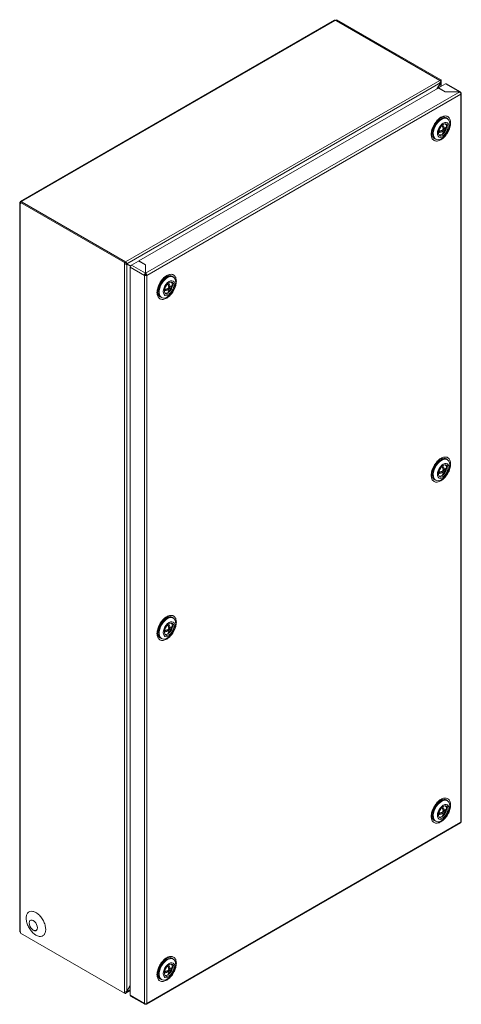
# Model space of a CAD drawing. Units: millimetres. Extents: x 6626 to 11458, y -932 to 1543.
# Drawn here: x 7317 to 7613, y 285 to 946 of the extents above; entities that cross this region are included whole.
import ezdxf

# ---------------------------------------------------------------- set-up
doc = ezdxf.new("R2010")
doc.units = ezdxf.units.MM

msp = doc.modelspace()

# ---------------------------------------------------------------- linework, layer by layer
at = {"color": 7, "linetype": 'Continuous', "lineweight": 15}
for p, q in [((7527.53, 945.16), (7317.16, 823.72)), ((7317.71, 823.66), (7528.08, 945.1)), ((7528.81, 944.68), (7528.08, 945.1)), ((7529.1, 945.53), (7528.39, 945.13)), ((7528.39, 945.13), (7598.15, 904.86)), ((7528.39, 944.92), (7528.39, 945.13)), ((7528.99, 944.78), (7528.81, 944.68)), ((7598.15, 904.86), (7528.99, 944.78)), ((7529.1, 945.53), (7598.85, 905.27)), ((7387.43, 783.21), (7598.15, 904.86)), ((7599.15, 904.68), (7598.17, 904.8)), ((7599.15, 904.68), (7599.15, 903.46)), ((7599.17, 900.88), (7599.17, 904.82)), ((7388.25, 781.89), (7598.88, 903.48)), ((7597.16, 899.71), (7396.34, 783.78)), ((7596.27, 899.2), (7598.88, 903.48)), ((7598.85, 903.1), (7596.66, 899.43)), ((7601.75, 897.06), (7597.16, 899.71)), ((7602.03, 902.53), (7597.23, 899.75)), ((7597.23, 899.75), (7601.82, 897.1)), ((7597.23, 899.67), (7597.23, 899.75)), ((7598.7, 903.19), (7598.85, 903.1)), ((7599.15, 903.46), (7598.88, 903.49)), ((7602.03, 902.53), (7611.44, 897.1)), ((7612.02, 897.14), (7602.58, 902.58)), ((7611.51, 897.06), (7400.93, 775.5)), ((7401.71, 774.15), (7612.29, 895.71)), ((7611.51, 897.06), (7601.75, 897.06)), ((7601.82, 897.1), (7611.44, 897.1)), ((7601.82, 897.1), (7601.82, 897.06)), ((7611.44, 897.1), (7611.44, 897.06)), ((7612.29, 896.61), (7612.09, 896.5)), ((7612.29, 895.71), (7612.36, 895.75)), ((7612.29, 895.71), (7612.29, 407.58)), ((7612.61, 408.03), (7612.61, 896.16)), ((7598.64, 878.67), (7596.89, 877.5)), ((7598.61, 879.4), (7598.92, 879.57)), ((7603.37, 879.12), (7603.01, 879.32)), ((7593.63, 871.86), (7593.5, 869.75)), ((7599.96, 871.52), (7600.23, 871.4)), ((7600.01, 871.53), (7600.36, 872.14)), ((7600.23, 873.2), (7600.14, 873.22)), ((7600.18, 873.07), (7600.58, 872.99)), ((7600.23, 873.2), (7600.23, 874.12)), ((7600.23, 873.2), (7601.21, 872.63)), ((7600.23, 873.2), (7600.58, 872.99)), ((7600.58, 872.01), (7600.23, 871.4)), ((7600.23, 871.4), (7601.21, 870.84)), ((7600.23, 870.42), (7600.23, 871.4)), ((7600.58, 872.01), (7600.35, 872.18)), ((7600.58, 872.99), (7601.56, 872.43)), ((7600.58, 872.01), (7601.43, 872.5)), ((7600.58, 872.01), (7601.56, 871.45)), ((7601.21, 872.63), (7601.56, 872.43)), ((7601.56, 871.45), (7601.21, 870.84)), ((7602.71, 873.24), (7601.89, 872.77)), ((7602.66, 873.07), (7602.69, 873.28)), ((7602.75, 873.62), (7602.69, 873.09)), ((7592.85, 869.42), (7592.86, 869.82)), ((7595.12, 865.65), (7595.47, 865.44)), ((7597.73, 870.37), (7597.34, 870.14)), ((7597.73, 870.37), (7599.03, 871.12)), ((7599.03, 871.12), (7600.01, 870.55)), ((7599.38, 870.91), (7599.11, 871.23)), ((7600.36, 870.35), (7600.01, 870.55)), ((7600.26, 869.89), (7600.77, 869.59)), ((7316.51, 822.7), (7316.51, 334.57)), ((7316.83, 823.15), (7316.93, 823.21)), ((7316.83, 334.13), (7316.83, 822.25)), ((7316.96, 822.18), (7316.83, 822.25)), ((7317.07, 823.13), (7316.93, 823.21)), ((7316.96, 823.07), (7317.67, 823.48)), ((7386.72, 782.8), (7316.96, 823.07)), ((7316.96, 823.07), (7316.96, 822.18)), ((7387.43, 783.21), (7317.67, 823.48)), ((7317.71, 823.66), (7318.45, 823.24)), ((7318.45, 823.24), (7318.27, 823.13)), ((7318.27, 823.13), (7387.43, 783.21)), ((7386.72, 292.88), (7386.72, 782.8)), ((7387.73, 782.63), (7387.52, 783.2)), ((7387.73, 781.41), (7387.73, 782.63)), ((7387.73, 782.36), (7388.08, 782.42)), ((7387.73, 782.19), (7388.25, 781.89)), ((7390.83, 780.25), (7387.73, 781.86)), ((7387.73, 781.85), (7388.28, 781.53)), ((7388.25, 781.89), (7391.01, 780.55)), ((7388.28, 294.15), (7388.28, 781.53)), ((7390.82, 780.21), (7388.28, 781.53)), ((7389.76, 781.05), (7389.54, 780.92)), ((7389.76, 781.16), (7389.76, 781.05)), ((7389.76, 781.05), (7390.72, 780.5)), ((7390.72, 780.5), (7390.54, 780.4)), ((7390.68, 779.62), (7400.16, 774.15)), ((7390.68, 779.62), (7390.68, 291.49)), ((7390.72, 780.69), (7390.72, 780.5)), ((7396.27, 783.74), (7391.46, 780.97)), ((7400.86, 775.54), (7391.46, 780.97)), ((7400.86, 781.09), (7396.27, 783.74)), ((7396.34, 783.78), (7400.93, 781.13)), ((7396.34, 783.78), (7396.34, 783.7)), ((7400.86, 775.54), (7400.86, 781.09)), ((7400.93, 780.31), (7400.86, 780.35)), ((7400.93, 781.13), (7400.93, 775.5)), ((7400.16, 774.15), (7400.86, 774.56)), ((7400.16, 774.15), (7400.16, 286.02)), ((7400.86, 775.79), (7400.93, 775.75)), ((7400.86, 774.72), (7400.86, 775.54)), ((7400.93, 775.08), (7400.86, 775.12)), ((7400.93, 775.5), (7400.93, 774.68)), ((7401.64, 774.11), (7400.93, 774.52)), ((7401.64, 774.11), (7401.71, 774.15)), ((7401.64, 774.11), (7401.64, 774.11)), ((7401.71, 286.02), (7401.71, 774.15)), ((7414.8, 772.54), (7413.04, 771.37)), ((7419.52, 772.98), (7419.16, 773.19)), ((7409.78, 765.72), (7409.65, 763.62)), ((7416.16, 765.4), (7416.51, 766.01)), ((7416.38, 767.06), (7416.29, 767.08)), ((7416.33, 766.93), (7416.74, 766.86)), ((7416.38, 767.06), (7416.38, 767.99)), ((7416.38, 767.06), (7417.36, 766.5)), ((7416.38, 767.06), (7416.74, 766.86)), ((7416.74, 765.88), (7416.38, 765.27)), ((7416.74, 765.88), (7416.5, 766.05)), ((7416.74, 766.86), (7417.71, 766.3)), ((7416.74, 765.88), (7417.58, 766.37)), ((7416.74, 765.88), (7417.71, 765.32)), ((7417.36, 766.5), (7417.71, 766.3)), ((7418.04, 766.63), (7418.87, 767.11)), ((7418.81, 766.97), (7418.84, 767.15)), ((7418.89, 767.28), (7418.85, 766.98)), ((7411.27, 759.51), (7411.62, 759.31)), ((7413.88, 764.23), (7413.5, 764.01)), ((7413.88, 764.23), (7415.18, 764.98)), ((7415.18, 764.98), (7416.16, 764.42)), ((7415.53, 764.78), (7415.26, 765.1)), ((7416.46, 762.87), (7415.9, 762.49)), ((7416.12, 765.39), (7416.38, 765.27)), ((7416.51, 764.22), (7416.16, 764.42)), ((7416.38, 765.27), (7417.36, 764.71)), ((7416.38, 764.29), (7416.38, 765.27)), ((7416.41, 763.75), (7416.93, 763.45)), ((7417.71, 765.32), (7417.36, 764.71)), ((7598.64, 650.04), (7596.89, 648.87)), ((7598.61, 650.77), (7598.92, 650.94)), ((7603.37, 650.49), (7603.01, 650.69)), ((7592.85, 640.79), (7592.86, 641.19)), ((7593.63, 643.23), (7593.5, 641.12)), ((7597.73, 641.73), (7597.34, 641.51)), ((7597.73, 641.73), (7599.03, 642.49)), ((7599.03, 642.49), (7600.01, 641.92)), ((7599.38, 642.28), (7599.11, 642.6)), ((7599.96, 642.89), (7600.23, 642.77)), ((7600.01, 642.9), (7600.36, 643.51)), ((7600.36, 641.72), (7600.01, 641.92)), ((7600.23, 644.56), (7600.14, 644.59)), ((7600.18, 644.44), (7600.58, 644.36)), ((7600.23, 644.56), (7600.23, 645.49)), ((7600.23, 644.56), (7601.21, 644)), ((7600.23, 644.56), (7600.58, 644.36)), ((7600.58, 643.38), (7600.23, 642.77)), ((7600.23, 642.77), (7601.21, 642.21)), ((7600.23, 641.79), (7600.23, 642.77)), ((7600.26, 641.25), (7600.77, 640.96)), ((7600.58, 643.38), (7600.35, 643.55)), ((7600.58, 644.36), (7601.56, 643.8)), ((7600.58, 643.38), (7601.43, 643.87)), ((7600.58, 643.38), (7601.56, 642.82)), ((7601.21, 644), (7601.56, 643.8)), ((7601.56, 642.82), (7601.21, 642.21)), ((7602.71, 644.61), (7601.89, 644.13)), ((7602.66, 644.44), (7602.69, 644.65)), ((7602.75, 644.99), (7602.69, 644.46)), ((7595.12, 637.01), (7595.47, 636.81)), ((7414.8, 543.9), (7413.04, 542.74)), ((7419.52, 544.35), (7419.16, 544.56)), ((7409.78, 537.09), (7409.65, 534.99)), ((7413.88, 535.6), (7413.5, 535.38)), ((7413.88, 535.6), (7415.18, 536.35)), ((7415.18, 536.35), (7416.16, 535.79)), ((7415.53, 536.15), (7415.26, 536.47)), ((7416.12, 536.76), (7416.38, 536.64)), ((7416.16, 536.77), (7416.51, 537.38)), ((7416.51, 535.59), (7416.16, 535.79)), ((7416.38, 538.43), (7416.29, 538.45)), ((7416.33, 538.3), (7416.74, 538.23)), ((7416.38, 538.43), (7416.38, 539.36)), ((7416.38, 538.43), (7417.36, 537.87)), ((7416.38, 538.43), (7416.74, 538.23)), ((7416.74, 537.25), (7416.38, 536.64)), ((7416.38, 536.64), (7417.36, 536.08)), ((7416.38, 535.66), (7416.38, 536.64)), ((7416.41, 535.12), (7416.93, 534.82)), ((7416.74, 537.25), (7416.5, 537.42)), ((7416.74, 538.23), (7417.71, 537.67)), ((7416.74, 537.25), (7417.58, 537.74)), ((7416.74, 537.25), (7417.71, 536.69)), ((7417.36, 537.87), (7417.71, 537.67)), ((7417.71, 536.69), (7417.36, 536.08)), ((7418.04, 538), (7418.87, 538.48)), ((7418.81, 538.34), (7418.84, 538.52)), ((7418.89, 538.65), (7418.85, 538.35)), ((7411.27, 530.88), (7411.62, 530.68)), ((7416.46, 534.23), (7415.9, 533.85)), ((7598.64, 421.41), (7596.89, 420.24)), ((7598.61, 422.13), (7598.92, 422.3)), ((7600.23, 415.93), (7600.14, 415.95)), ((7600.23, 415.93), (7600.23, 416.86)), ((7600.23, 415.93), (7601.21, 415.37)), ((7600.23, 415.93), (7600.58, 415.73)), ((7602.71, 415.98), (7601.89, 415.5)), ((7602.66, 415.81), (7602.69, 416.02)), ((7602.75, 416.36), (7602.69, 415.83)), ((7603.37, 421.85), (7603.01, 422.06)), ((7592.85, 412.16), (7592.86, 412.55)), ((7593.63, 414.59), (7593.5, 412.49)), ((7597.73, 413.1), (7597.34, 412.88)), ((7597.73, 413.1), (7599.03, 413.85)), ((7599.03, 413.85), (7600.01, 413.29)), ((7599.38, 413.65), (7599.11, 413.97)), ((7599.96, 414.26), (7600.23, 414.14)), ((7600.01, 414.27), (7600.36, 414.88)), ((7600.36, 413.09), (7600.01, 413.29)), ((7600.18, 415.8), (7600.58, 415.73)), ((7600.58, 414.75), (7600.23, 414.14)), ((7600.23, 414.14), (7601.21, 413.58)), ((7600.23, 413.16), (7600.23, 414.14)), ((7600.26, 412.62), (7600.77, 412.32)), ((7600.58, 414.75), (7600.35, 414.92)), ((7600.58, 415.73), (7601.56, 415.17)), ((7600.58, 414.75), (7601.43, 415.24)), ((7600.58, 414.75), (7601.56, 414.19)), ((7601.21, 415.37), (7601.56, 415.17)), ((7601.56, 414.19), (7601.21, 413.58)), ((7401.45, 285.5), (7612.09, 407.1)), ((7612.29, 407.58), (7401.71, 286.02)), ((7595.12, 408.38), (7595.47, 408.18)), ((7612.36, 407.63), (7612.29, 407.58)), ((7612.36, 407.63), (7612.35, 407.63)), ((7316.83, 334.13), (7316.96, 334.05)), ((7316.96, 334.05), (7316.96, 333.15)), ((7316.96, 333.15), (7386.72, 292.88)), ((7414.8, 315.27), (7413.04, 314.11)), ((7416.38, 309.8), (7416.38, 310.72)), ((7419.52, 315.72), (7419.16, 315.93)), ((7409.78, 308.46), (7409.65, 306.36)), ((7413.88, 306.97), (7413.5, 306.75)), ((7413.88, 306.97), (7415.18, 307.72)), ((7415.18, 307.72), (7416.16, 307.16)), ((7415.53, 307.52), (7415.26, 307.84)), ((7416.46, 305.6), (7415.9, 305.22)), ((7416.12, 308.12), (7416.38, 308.01)), ((7416.16, 308.14), (7416.51, 308.75)), ((7416.51, 306.96), (7416.16, 307.16)), ((7416.38, 309.8), (7416.29, 309.82)), ((7416.33, 309.67), (7416.74, 309.6)), ((7416.38, 309.8), (7417.36, 309.24)), ((7416.38, 309.8), (7416.74, 309.6)), ((7416.74, 308.62), (7416.38, 308.01)), ((7416.38, 308.01), (7417.36, 307.45)), ((7416.38, 307.03), (7416.38, 308.01)), ((7416.41, 306.49), (7416.93, 306.19)), ((7416.74, 308.62), (7416.5, 308.79)), ((7416.74, 309.6), (7417.71, 309.03)), ((7416.74, 308.62), (7417.58, 309.11)), ((7416.74, 308.62), (7417.71, 308.05)), ((7417.36, 309.24), (7417.71, 309.03)), ((7417.71, 308.05), (7417.36, 307.45)), ((7418.04, 309.37), (7418.87, 309.85)), ((7418.81, 309.71), (7418.84, 309.88)), ((7418.89, 310.01), (7418.85, 309.72)), ((7390.68, 297.75), (7388.25, 293.76)), ((7388.28, 294.15), (7390.68, 298.17)), ((7411.27, 302.25), (7411.62, 302.05)), ((7387.73, 292.71), (7387.73, 293.93)), ((7388.08, 293.32), (7387.73, 293.78)), ((7387.89, 293.97), (7388.25, 293.76)), ((7387.98, 293.23), (7390.68, 294.79)), ((7400.16, 286.02), (7390.68, 291.49)), ((7390.91, 290.99), (7400.35, 285.54)), ((7400.86, 285.61), (7400.86, 285.84)), ((7400.93, 285.57), (7400.93, 285.84)), ((7401.71, 286.02), (7401.64, 285.98)), ((7401.64, 285.98), (7401.64, 285.98))]:
    msp.add_line(p, q, dxfattribs=at)
at = {"color": 8, "linetype": 'Continuous', "lineweight": 15}
for p, q in [((7598.85, 903.1), (7598.85, 900.69)), ((7390.68, 295.17), (7388.25, 293.76))]:
    msp.add_line(p, q, dxfattribs=at)
at = {"color": 7, "linetype": 'Continuous', "lineweight": 15, "flags": 128}
for points in [[(7612.29, 896.61), (7612.42, 896.52), (7612.52, 896.42), (7612.58, 896.31), (7612.61, 896.19), (7612.6, 896.07), (7612.55, 895.96), (7612.47, 895.85), (7612.35, 895.76)], [(7595.12, 865.65), (7594.81, 865.85), (7594.13, 866.62), (7593.69, 867.65), (7593.49, 868.92), (7593.56, 870.35), (7593.88, 871.88), (7594.44, 873.43), (7595.23, 874.95), (7596.19, 876.35), (7597.28, 877.56), (7598.46, 878.54), (7599.67, 879.24), (7600.85, 879.62), (7601.94, 879.67), (7602.9, 879.38), (7603.01, 879.32)], [(7599.42, 878.73), (7600.62, 879.27), (7601.76, 879.48), (7602.8, 879.36), (7603.67, 878.91), (7604.35, 878.15), (7604.8, 877.11), (7604.99, 875.85), (7604.93, 874.42), (7604.6, 872.89), (7604.04, 871.33), (7603.26, 869.82), (7602.3, 868.42), (7601.2, 867.2), (7600.02, 866.22), (7598.81, 865.52), (7597.64, 865.14), (7596.54, 865.09), (7595.58, 865.38), (7594.8, 865.99), (7594.23, 866.9), (7593.91, 868.06), (7593.84, 869.41), (7594.04, 870.9), (7594.49, 872.45), (7595.16, 874), (7596.04, 875.46), (7597.07, 876.78), (7598.22, 877.88), (7599.42, 878.73)], [(7600.51, 876.14), (7601.52, 876.57), (7602.46, 876.67), (7603.27, 876.42), (7603.89, 875.84), (7604.28, 874.98), (7604.41, 873.9), (7604.28, 872.65), (7603.89, 871.35), (7603.27, 870.06), (7602.46, 868.88), (7601.52, 867.88), (7600.51, 867.15), (7599.51, 866.72), (7598.57, 866.63), (7597.76, 866.88), (7597.14, 867.45), (7596.75, 868.31), (7596.62, 869.4), (7596.75, 870.64), (7597.14, 871.95), (7597.76, 873.24), (7598.57, 874.42), (7599.51, 875.41), (7600.51, 876.14)], [(7600.51, 867.97), (7599.62, 867.6), (7598.79, 867.56), (7598.11, 867.85), (7597.62, 868.45), (7597.36, 869.31), (7597.36, 870.35), (7597.62, 871.5), (7598.11, 872.66), (7598.79, 873.74), (7599.62, 874.65), (7600.51, 875.32), (7601.41, 875.69), (7602.23, 875.73), (7602.92, 875.44), (7603.41, 874.84), (7603.66, 873.99), (7603.66, 872.94), (7603.41, 871.79), (7602.92, 870.63), (7602.23, 869.55), (7601.41, 868.64), (7600.51, 867.97)], [(7411.27, 759.51), (7410.6, 760.07), (7410.03, 760.97), (7409.71, 762.13), (7409.64, 763.48), (7409.84, 764.97), (7410.28, 766.52), (7410.96, 768.07), (7411.84, 769.53), (7412.87, 770.85), (7414.02, 771.95), (7415.22, 772.8)], [(7415.57, 759.7), (7414.37, 759.16), (7413.23, 758.94), (7412.19, 759.06), (7411.32, 759.52), (7410.64, 760.28), (7410.19, 761.32), (7410, 762.58), (7410.06, 764.01), (7410.38, 765.54), (7410.95, 767.1), (7411.73, 768.61), (7412.69, 770.01), (7413.79, 771.23), (7414.97, 772.21), (7416.17, 772.9), (7417.35, 773.29), (7418.45, 773.33), (7419.41, 773.04), (7420.19, 772.43), (7420.76, 771.53), (7421.08, 770.37), (7421.15, 769.02), (7420.95, 767.53), (7420.5, 765.97), (7419.83, 764.43), (7418.95, 762.96), (7417.91, 761.65), (7416.77, 760.54), (7415.57, 759.7)], [(7416.67, 761.02), (7415.66, 760.59), (7414.72, 760.49), (7413.91, 760.74), (7413.29, 761.32), (7412.9, 762.18), (7412.77, 763.27), (7412.9, 764.51), (7413.29, 765.82), (7413.91, 767.1), (7414.72, 768.28), (7415.66, 769.28), (7416.67, 770.01), (7417.67, 770.44), (7418.61, 770.53), (7419.42, 770.28), (7420.04, 769.71), (7420.43, 768.85), (7420.56, 767.76), (7420.43, 766.52), (7420.04, 765.21), (7419.42, 763.92), (7418.61, 762.74), (7417.67, 761.75), (7416.67, 761.02)], [(7416.67, 769.19), (7417.56, 769.56), (7418.39, 769.6), (7419.07, 769.31), (7419.56, 768.71), (7419.82, 767.85), (7419.82, 766.81), (7419.56, 765.66), (7419.07, 764.5), (7418.39, 763.42), (7417.56, 762.51), (7416.67, 761.84), (7415.77, 761.47), (7414.95, 761.43), (7414.26, 761.72), (7413.77, 762.32), (7413.52, 763.17), (7413.52, 764.22), (7413.77, 765.37), (7414.26, 766.53), (7414.95, 767.61), (7415.77, 768.52), (7416.67, 769.19)], [(7595.12, 637.01), (7594.81, 637.22), (7594.13, 637.98), (7593.69, 639.02), (7593.49, 640.29), (7593.56, 641.71), (7593.88, 643.24), (7594.44, 644.8), (7595.23, 646.32), (7596.19, 647.71), (7597.28, 648.93), (7598.46, 649.91), (7599.67, 650.61), (7600.85, 650.99), (7601.94, 651.04), (7602.9, 650.75), (7603.01, 650.69)], [(7599.42, 650.1), (7600.62, 650.64), (7601.76, 650.85), (7602.8, 650.73), (7603.67, 650.28), (7604.35, 649.52), (7604.8, 648.48), (7604.99, 647.22), (7604.93, 645.79), (7604.6, 644.26), (7604.04, 642.7), (7603.26, 641.18), (7602.3, 639.79), (7601.2, 638.57), (7600.02, 637.59), (7598.81, 636.89), (7597.64, 636.51), (7596.54, 636.46), (7595.58, 636.75), (7594.8, 637.36), (7594.23, 638.27), (7593.91, 639.42), (7593.84, 640.78), (7594.04, 642.27), (7594.49, 643.82), (7595.16, 645.37), (7596.04, 646.83), (7597.07, 648.15), (7598.22, 649.25), (7599.42, 650.1)], [(7600.51, 647.51), (7601.52, 647.94), (7602.46, 648.04), (7603.27, 647.79), (7603.89, 647.21), (7604.28, 646.35), (7604.41, 645.26), (7604.28, 644.02), (7603.89, 642.71), (7603.27, 641.42), (7602.46, 640.24), (7601.52, 639.25), (7600.51, 638.52), (7599.51, 638.09), (7598.57, 638), (7597.76, 638.24), (7597.14, 638.82), (7596.75, 639.68), (7596.62, 640.77), (7596.75, 642.01), (7597.14, 643.32), (7597.76, 644.61), (7598.57, 645.79), (7599.51, 646.78), (7600.51, 647.51)], [(7600.51, 639.34), (7599.62, 638.97), (7598.79, 638.93), (7598.11, 639.22), (7597.62, 639.82), (7597.36, 640.67), (7597.36, 641.72), (7597.62, 642.87), (7598.11, 644.03), (7598.79, 645.11), (7599.62, 646.02), (7600.51, 646.69), (7601.41, 647.06), (7602.23, 647.1), (7602.92, 646.81), (7603.41, 646.21), (7603.66, 645.36), (7603.66, 644.31), (7603.41, 643.16), (7602.92, 642), (7602.23, 640.92), (7601.41, 640.01), (7600.51, 639.34)], [(7411.27, 530.88), (7410.6, 531.43), (7410.03, 532.34), (7409.71, 533.5), (7409.64, 534.85), (7409.84, 536.34), (7410.28, 537.89), (7410.96, 539.44), (7411.84, 540.9), (7412.87, 542.22), (7414.02, 543.32), (7415.22, 544.17)], [(7415.57, 531.07), (7414.37, 530.53), (7413.23, 530.31), (7412.19, 530.43), (7411.32, 530.89), (7410.64, 531.65), (7410.19, 532.68), (7410, 533.95), (7410.06, 535.38), (7410.38, 536.91), (7410.95, 538.47), (7411.73, 539.98), (7412.69, 541.38), (7413.79, 542.6), (7414.97, 543.58), (7416.17, 544.27), (7417.35, 544.65), (7418.45, 544.7), (7419.41, 544.41), (7420.19, 543.8), (7420.76, 542.9), (7421.08, 541.74), (7421.15, 540.38), (7420.95, 538.9), (7420.5, 537.34), (7419.83, 535.8), (7418.95, 534.33), (7417.91, 533.02), (7416.77, 531.91), (7415.57, 531.07)], [(7416.67, 532.38), (7415.66, 531.96), (7414.72, 531.86), (7413.91, 532.11), (7413.29, 532.69), (7412.9, 533.55), (7412.77, 534.63), (7412.9, 535.87), (7413.29, 537.18), (7413.91, 538.47), (7414.72, 539.65), (7415.66, 540.65), (7416.67, 541.38), (7417.67, 541.81), (7418.61, 541.9), (7419.42, 541.65), (7420.04, 541.08), (7420.43, 540.22), (7420.56, 539.13), (7420.43, 537.89), (7420.04, 536.58), (7419.42, 535.29), (7418.61, 534.11), (7417.67, 533.12), (7416.67, 532.38)], [(7416.67, 540.56), (7417.56, 540.93), (7418.39, 540.97), (7419.07, 540.68), (7419.56, 540.08), (7419.82, 539.22), (7419.82, 538.18), (7419.56, 537.03), (7419.07, 535.86), (7418.39, 534.78), (7417.56, 533.87), (7416.67, 533.21), (7415.77, 532.84), (7414.95, 532.8), (7414.26, 533.09), (7413.77, 533.69), (7413.52, 534.54), (7413.52, 535.59), (7413.77, 536.74), (7414.26, 537.9), (7414.95, 538.98), (7415.77, 539.89), (7416.67, 540.56)], [(7595.12, 408.38), (7594.81, 408.59), (7594.13, 409.35), (7593.69, 410.39), (7593.49, 411.65), (7593.56, 413.08), (7593.88, 414.61), (7594.44, 416.17), (7595.23, 417.68), (7596.19, 419.08), (7597.28, 420.3), (7598.46, 421.28), (7599.67, 421.98), (7600.85, 422.36), (7601.94, 422.41), (7602.9, 422.12), (7603.01, 422.06)], [(7599.42, 421.46), (7600.62, 422.01), (7601.76, 422.22), (7602.8, 422.1), (7603.67, 421.65), (7604.35, 420.88), (7604.8, 419.85), (7604.99, 418.58), (7604.93, 417.15), (7604.6, 415.62), (7604.04, 414.07), (7603.26, 412.55), (7602.3, 411.15), (7601.2, 409.94), (7600.02, 408.96), (7598.81, 408.26), (7597.64, 407.88), (7596.54, 407.83), (7595.58, 408.12), (7594.8, 408.73), (7594.23, 409.64), (7593.91, 410.79), (7593.84, 412.15), (7594.04, 413.64), (7594.49, 415.19), (7595.16, 416.73), (7596.04, 418.2), (7597.07, 419.51), (7598.22, 420.62), (7599.42, 421.46)], [(7600.51, 418.88), (7601.52, 419.31), (7602.46, 419.4), (7603.27, 419.15), (7603.89, 418.58), (7604.28, 417.72), (7604.41, 416.63), (7604.28, 415.39), (7603.89, 414.08), (7603.27, 412.79), (7602.46, 411.61), (7601.52, 410.62), (7600.51, 409.89), (7599.51, 409.46), (7598.57, 409.36), (7597.76, 409.61), (7597.14, 410.19), (7596.75, 411.05), (7596.62, 412.14), (7596.75, 413.38), (7597.14, 414.69), (7597.76, 415.97), (7598.57, 417.16), (7599.51, 418.15), (7600.51, 418.88)], [(7600.51, 410.71), (7599.62, 410.34), (7598.79, 410.3), (7598.11, 410.59), (7597.62, 411.19), (7597.36, 412.04), (7597.36, 413.09), (7597.62, 414.24), (7598.11, 415.4), (7598.79, 416.48), (7599.62, 417.39), (7600.51, 418.06), (7601.41, 418.43), (7602.23, 418.47), (7602.92, 418.18), (7603.41, 417.58), (7603.66, 416.73), (7603.66, 415.68), (7603.41, 414.53), (7602.92, 413.37), (7602.23, 412.29), (7601.41, 411.38), (7600.51, 410.71)], [(7322.84, 339.96), (7322.98, 340.88), (7323.37, 341.54), (7323.99, 341.9), (7324.77, 341.91), (7325.63, 341.57), (7326.49, 340.91), (7327.26, 340.01), (7327.88, 338.94), (7328.27, 337.82), (7328.41, 336.75), (7328.27, 335.83), (7327.88, 335.17), (7327.26, 334.81), (7326.49, 334.8), (7325.63, 335.14), (7324.77, 335.8), (7323.99, 336.7), (7323.37, 337.77), (7322.98, 338.89), (7322.84, 339.96)], [(7322.85, 339.96), (7322.99, 338.89), (7323.38, 337.77), (7324, 336.71), (7324.77, 335.8), (7325.63, 335.15), (7326.48, 334.82), (7327.26, 334.82), (7327.87, 335.18), (7328.26, 335.84), (7328.4, 336.75), (7328.26, 337.82), (7327.87, 338.94), (7327.26, 340.01), (7326.48, 340.91), (7325.63, 341.56), (7324.77, 341.9), (7324, 341.89), (7323.38, 341.53), (7322.99, 340.87), (7322.85, 339.96)], [(7411.27, 302.25), (7410.6, 302.8), (7410.03, 303.71), (7409.71, 304.86), (7409.64, 306.22), (7409.84, 307.71), (7410.28, 309.26), (7410.96, 310.81), (7411.84, 312.27), (7412.87, 313.59), (7414.02, 314.69), (7415.22, 315.53)], [(7415.57, 302.44), (7414.37, 301.89), (7413.23, 301.68), (7412.19, 301.8), (7411.32, 302.25), (7410.64, 303.02), (7410.19, 304.05), (7410, 305.32), (7410.06, 306.75), (7410.38, 308.28), (7410.95, 309.83), (7411.73, 311.35), (7412.69, 312.75), (7413.79, 313.96), (7414.97, 314.94), (7416.17, 315.64), (7417.35, 316.02), (7418.45, 316.07), (7419.41, 315.78), (7420.19, 315.17), (7420.76, 314.26), (7421.08, 313.11), (7421.15, 311.75), (7420.95, 310.26), (7420.5, 308.71), (7419.83, 307.17), (7418.95, 305.7), (7417.91, 304.39), (7416.77, 303.28), (7415.57, 302.44)], [(7416.67, 303.75), (7415.66, 303.32), (7414.72, 303.23), (7413.91, 303.48), (7413.29, 304.05), (7412.9, 304.91), (7412.77, 306), (7412.9, 307.24), (7413.29, 308.55), (7413.91, 309.84), (7414.72, 311.02), (7415.66, 312.01), (7416.67, 312.75), (7417.67, 313.18), (7418.61, 313.27), (7419.42, 313.02), (7420.04, 312.45), (7420.43, 311.59), (7420.56, 310.5), (7420.43, 309.26), (7420.04, 307.95), (7419.42, 306.66), (7418.61, 305.48), (7417.67, 304.49), (7416.67, 303.75)], [(7416.67, 311.93), (7417.56, 312.29), (7418.39, 312.34), (7419.07, 312.05), (7419.56, 311.45), (7419.82, 310.59), (7419.82, 309.55), (7419.56, 308.4), (7419.07, 307.23), (7418.39, 306.15), (7417.56, 305.24), (7416.67, 304.58), (7415.77, 304.21), (7414.95, 304.17), (7414.26, 304.46), (7413.77, 305.05), (7413.52, 305.91), (7413.52, 306.96), (7413.77, 308.11), (7414.26, 309.27), (7414.95, 310.35), (7415.77, 311.26), (7416.67, 311.93)]]:
    msp.add_lwpolyline(points, dxfattribs=at)
at = {"color": 7, "linetype": 'Continuous', "lineweight": 15}
for centre, radius, start, end in [((7527.75, 944.65), 0.553, 54.38762, 114.30428), ((7597.24, 903.45), 1.67, 21.76825, 57.46109), ((7598.13, 904.82), 0.0448, 345.22721, 68.65624), ((7598.67, 904.81), 0.492, 345.21225, 68.6712), ((7602.36, 902.08), 0.553, 65.69596, 125.61194), ((7601.3, 871.2), 7.7, 124.94457, 175.06078), ((7601.73, 871.74), 2.81, 109.96698, 130.02765), ((7591.45, 870.87), 9, 8.1023, 19.62564), ((7592.3, 871.36), 9, 8.1023, 19.62564), ((7600.58, 874.01), 2.19, 354.19483, 53.69776), ((7598.53, 870.72), 2.48, 248.65244, 317.35876), ((7600.24, 870.83), 2.56, 176.8064, 190.54203), ((7596.81, 870.87), 3.59, 330.297, 351.61786), ((7598.96, 871.74), 2.81, 289.97296, 310.02167), ((7597.66, 871.36), 3.59, 330.297, 351.61786), ((7317, 822.7), 0.48, 110.78466, 249.21501), ((7317.41, 823.29), 0.48, 50.79782, 189.21326), ((7387.49, 784.29), 1.67, 242.54207, 278.23109), ((7387.5, 783.35), 0.152, 242.54962, 278.22354), ((7386.45, 781.75), 1.77, 22.38921, 51.72876), ((7392.37, 779.54), 1.69, 122.60677, 177.39323), ((7400.94, 775.67), 1.71, 242.81203, 294.17561), ((7400.93, 774.69), 0.15, 242.45398, 273.17056), ((7417.52, 769.65), 3.9, 65.12875, 126.18213), ((7417.46, 765.06), 7.71, 124.98201, 175.02334), ((7417.89, 765.61), 2.81, 109.96695, 130.02767), ((7407.6, 764.74), 9, 8.1023, 19.62564), ((7408.45, 765.23), 9, 8.1023, 19.62564), ((7416.69, 767.84), 2.24, 349.896, 53.49558), ((7414.66, 764.16), 2.08, 244.8237, 306.48722), ((7416.39, 764.7), 2.55, 176.79419, 190.55424), ((7412.96, 764.74), 3.59, 330.297, 351.61786), ((7415.12, 765.61), 2.81, 289.97298, 310.02164), ((7413.81, 765.23), 3.59, 330.297, 351.61786), ((7601.3, 642.56), 7.7, 124.94365, 175.06173), ((7600.58, 645.38), 2.19, 354.19564, 53.69715), ((7598.53, 642.09), 2.48, 248.65522, 317.35595), ((7600.24, 642.2), 2.56, 176.80595, 190.54251), ((7601.73, 643.11), 2.81, 109.97134, 130.02328), ((7591.45, 642.24), 9, 8.1028, 19.625), ((7596.81, 642.24), 3.59, 330.29677, 351.61767), ((7598.96, 643.11), 2.81, 289.97132, 310.02331), ((7592.3, 642.73), 9, 8.1028, 19.625), ((7597.66, 642.73), 3.59, 330.29677, 351.61767), ((7417.46, 536.42), 7.71, 124.98196, 175.02343), ((7417.52, 541.01), 3.9, 65.12868, 126.18173), ((7416.39, 536.07), 2.55, 176.79374, 190.55472), ((7417.89, 536.98), 2.81, 109.97132, 130.02331), ((7407.6, 536.11), 9, 8.1028, 19.625), ((7412.96, 536.11), 3.59, 330.29677, 351.61767), ((7415.12, 536.98), 2.81, 289.97134, 310.02328), ((7408.45, 536.6), 9, 8.1028, 19.625), ((7413.81, 536.6), 3.59, 330.29677, 351.61767), ((7416.69, 539.2), 2.24, 349.8959, 53.49553), ((7414.66, 535.53), 2.08, 244.82467, 306.48593), ((7601.3, 413.93), 7.69, 124.94307, 175.06228), ((7601.73, 414.48), 2.81, 109.97298, 130.02164), ((7591.45, 413.61), 9, 8.10267, 19.62491), ((7592.3, 414.1), 9, 8.10267, 19.62491), ((7600.58, 416.75), 2.19, 354.19528, 53.69783), ((7598.53, 413.46), 2.48, 248.65244, 317.35876), ((7600.24, 413.57), 2.56, 176.8064, 190.54203), ((7596.81, 413.61), 3.59, 330.29553, 351.61865), ((7598.96, 414.48), 2.81, 289.96695, 310.02767), ((7597.66, 414.1), 3.59, 330.29553, 351.61865), ((7611.8, 408.42), 0.968, 299.94351, 304.67119), ((7612.1, 408.07), 0.51, 299.88464, 355.95763), ((7317.06, 334.63), 0.553, 185.69459, 245.6238), ((7417.46, 307.79), 7.71, 124.98201, 175.02334), ((7417.52, 312.38), 3.9, 65.12908, 126.1811), ((7417.89, 308.35), 2.81, 109.97296, 130.02167), ((7407.6, 307.48), 9, 8.10267, 19.62491), ((7408.45, 307.97), 9, 8.10267, 19.62491), ((7416.69, 310.57), 2.24, 349.896, 53.49558), ((7414.66, 306.9), 2.08, 244.8237, 306.48722), ((7416.39, 307.44), 2.55, 176.79419, 190.55424), ((7412.96, 307.48), 3.59, 330.29553, 351.61865), ((7415.12, 308.34), 2.81, 289.96698, 310.02765), ((7413.81, 307.97), 3.59, 330.29553, 351.61865), ((7387.49, 294.37), 1.67, 242.54207, 278.23109), ((7387.78, 293.58), 0.396, 263.35212, 320.07353), ((7391.2, 291.43), 0.527, 172.74684, 235.94283), ((7400.94, 287.54), 1.71, 242.81203, 294.17561), ((7401.16, 286.98), 1.11, 295.6316, 299.94841)]:
    msp.add_arc(centre, radius, start, end, dxfattribs=at)
at = {"color": 8, "linetype": 'Continuous', "lineweight": 15}
for centre, radius, start, end in [((7600.92, 876.62), 3.56, 41.46634, 124.06461), ((7596.46, 868.89), 3.65, 171.65384, 258.03625), ((7417.04, 770.43), 3.62, 41.83496, 126.75645), ((7412.61, 762.76), 3.65, 171.65417, 258.03619), ((7600.92, 647.99), 3.56, 41.46651, 124.0643), ((7596.46, 640.26), 3.65, 171.65388, 258.03614), ((7417.04, 541.8), 3.62, 41.83529, 126.75584), ((7412.61, 534.13), 3.65, 171.65421, 258.03609), ((7600.92, 419.36), 3.56, 41.46634, 124.06461), ((7596.46, 411.63), 3.65, 171.65384, 258.03625), ((7417.04, 313.17), 3.62, 41.83496, 126.75645), ((7412.61, 305.49), 3.65, 171.65417, 258.03619)]:
    msp.add_arc(centre, radius, start, end, dxfattribs=at)
at = {"color": 7, "linetype": 'Continuous', "lineweight": 15}
for points, knots in [([(7598.17, 903.58), (7598.17, 903.57), (7598.17, 903.56), (7598.17, 903.55), (7598.16, 903.55), (7598.16, 903.54), (7598.16, 903.53), (7598.15, 903.52), (7598.15, 903.51), (7598.15, 903.51)], [0, 0, 0, 0, 0.00002505429, 0.00002505429, 0.00002505429, 0.00005160646, 0.00005160646, 0.00005160646, 0.0000786939, 0.0000786939, 0.0000786939, 0.0000786939]), ([(7611.44, 897.1), (7611.55, 897.14), (7611.76, 897.23), (7612.04, 897.16), (7612.23, 896.95), (7612.27, 896.73), (7612.29, 896.61)], [0, 0, 0, 0, 0.249997, 0.499999, 0.749994, 1, 1, 1, 1]), ([(7612.36, 895.75), (7612.34, 895.87), (7612.31, 896.12), (7612.11, 896.51), (7611.83, 896.85), (7611.62, 896.99), (7611.51, 897.06)], [0, 0, 0, 0, 0.2500038, 0.4999979, 0.7499987, 1, 1, 1, 1]), ([(7605.43, 876.32), (7605.35, 877.22), (7605.21, 878.6), (7604.4, 879.88), (7603.56, 880.6), (7602.52, 880.97), (7601, 881.01), (7598.92, 880.27), (7596.84, 878.6), (7595.33, 876.82), (7594.28, 875.24), (7593.44, 873.55), (7592.63, 871.33), (7592.5, 869.8), (7592.41, 868.81)], [0, 0, 0, 0, 0.119728, 0.18418, 0.25, 0.31582, 0.380271, 0.5, 0.619729, 0.68418, 0.75, 0.81582, 0.880272, 1, 1, 1, 1]), ([(7594.56, 875.09), (7594.83, 875.53), (7595.22, 876.17), (7595.88, 877.01), (7596.46, 877.67), (7597.17, 878.36), (7597.91, 878.96), (7598.51, 879.36), (7598.82, 879.51), (7598.9, 879.54)], [0, 0, 0, 0, 0.2270604, 0.3191621, 0.4699673, 0.6232968, 0.7841329, 0.9478397, 1, 1, 1, 1]), ([(7592.41, 868.81), (7592.5, 867.91), (7592.63, 866.53), (7593.44, 865.25), (7594.28, 864.53), (7595.33, 864.16), (7596.84, 864.13), (7598.92, 864.86), (7601, 866.53), (7602.52, 868.31), (7603.56, 869.89), (7604.4, 871.58), (7605.21, 873.8), (7605.35, 875.33), (7605.43, 876.32)], [0, 0, 0, 0, 0.119728, 0.18418, 0.25, 0.31582, 0.380271, 0.5, 0.619729, 0.68418, 0.75, 0.81582, 0.880272, 1, 1, 1, 1]), ([(7592.87, 869.8), (7592.87, 869.88), (7592.87, 870.27), (7593.01, 871.08), (7593.25, 872.09), (7593.57, 873.02), (7593.97, 874), (7594.34, 874.68), (7594.56, 875.09)], [0, 0, 0, 0, 0.050968, 0.255846, 0.463567, 0.616887, 0.770109, 1, 1, 1, 1]), ([(7597.52, 870.97), (7598.03, 871.02), (7598.92, 871.12), (7599.68, 871.41), (7600.01, 871.53)], [0, 0, 0, 0, 0.56729, 1, 1, 1, 1]), ([(7600.37, 869.07), (7600.68, 869.35), (7601.37, 869.96), (7602.1, 871.13), (7602.55, 872.21), (7602.63, 872.86), (7602.66, 873.07)], [0, 0, 0, 0, 0.267471, 0.580668, 0.866703, 1, 1, 1, 1]), ([(7601.56, 872.43), (7601.93, 872.8), (7602.5, 873.36), (7602.66, 874), (7602.71, 874.22)], [0, 0, 0, 0, 0.650951, 1, 1, 1, 1]), ([(7602.71, 873.24), (7602.58, 872.83), (7602.37, 872.19), (7601.77, 871.64), (7601.56, 871.45)], [0, 0, 0, 0, 0.650955, 1, 1, 1, 1]), ([(7600.01, 870.55), (7599.37, 870.34), (7598.53, 870.04), (7597.57, 869.96), (7597.34, 869.94)], [0, 0, 0, 0, 0.7502376, 1, 1, 1, 1]), ([(7400.16, 774.15), (7400.16, 774.28), (7400.17, 774.53), (7400.34, 774.94), (7400.57, 775.31), (7400.77, 775.46), (7400.86, 775.54)], [0, 0, 0, 0, 0.250006, 0.500001, 0.750003, 1, 1, 1, 1]), ([(7400.86, 774.72), (7400.86, 774.71), (7400.85, 774.69), (7400.85, 774.65), (7400.85, 774.6), (7400.86, 774.57), (7400.86, 774.56)], [0, 0, 0, 0, 0.24998, 0.50004, 0.749985, 1, 1, 1, 1]), ([(7400.93, 775.5), (7401.03, 775.42), (7401.22, 775.27), (7401.46, 774.9), (7401.62, 774.49), (7401.63, 774.24), (7401.64, 774.11)], [0, 0, 0, 0, 0.250001, 0.500002, 0.749996, 1, 1, 1, 1]), ([(7400.93, 774.52), (7400.94, 774.53), (7400.95, 774.56), (7400.95, 774.61), (7400.94, 774.65), (7400.94, 774.67), (7400.93, 774.68)], [0, 0, 0, 0, 0.250015, 0.499981, 0.749998, 1, 1, 1, 1]), ([(7421.59, 770.19), (7421.5, 771.09), (7421.37, 772.46), (7420.55, 773.75), (7419.71, 774.46), (7418.67, 774.84), (7417.15, 774.87), (7415.08, 774.13), (7413, 772.47), (7411.48, 770.69), (7410.44, 769.11), (7409.6, 767.42), (7408.78, 765.2), (7408.65, 763.67), (7408.56, 762.67)], [0, 0, 0, 0, 0.119728, 0.18418, 0.25, 0.31582, 0.380271, 0.5, 0.619729, 0.68418, 0.75, 0.81582, 0.880272, 1, 1, 1, 1]), ([(7410.71, 768.95), (7410.99, 769.4), (7411.38, 770.03), (7412.03, 770.88), (7412.61, 771.54), (7413.32, 772.23), (7414.07, 772.82), (7414.59, 773.19), (7414.85, 773.31), (7414.87, 773.32)], [0, 0, 0, 0, 0.23679, 0.33284, 0.490106, 0.650006, 0.817736, 0.988458, 1, 1, 1, 1]), ([(7408.56, 762.67), (7408.65, 761.78), (7408.78, 760.4), (7409.6, 759.12), (7410.44, 758.4), (7411.48, 758.03), (7413, 757.99), (7415.08, 758.73), (7417.15, 760.39), (7418.67, 762.18), (7419.71, 763.76), (7420.55, 765.44), (7421.37, 767.66), (7421.5, 769.2), (7421.59, 770.19)], [0, 0, 0, 0, 0.119728, 0.18418, 0.25, 0.31582, 0.380271, 0.5, 0.619729, 0.68418, 0.75, 0.81582, 0.880272, 1, 1, 1, 1]), ([(7409.02, 763.38), (7409.02, 763.55), (7409.02, 764.03), (7409.16, 764.94), (7409.4, 765.95), (7409.72, 766.89), (7410.12, 767.87), (7410.49, 768.55), (7410.71, 768.95)], [0, 0, 0, 0, 0.107097, 0.299858, 0.495294, 0.639545, 0.783705, 1, 1, 1, 1]), ([(7416.46, 762.88), (7416.8, 763.18), (7417.51, 763.8), (7418.25, 765), (7418.7, 766.08), (7418.79, 766.75), (7418.81, 766.97)], [0, 0, 0, 0, 0.277803, 0.583652, 0.862978, 1, 1, 1, 1]), ([(7417.71, 766.3), (7418.08, 766.66), (7418.65, 767.23), (7418.81, 767.87), (7418.87, 768.09)], [0, 0, 0, 0, 0.650951, 1, 1, 1, 1]), ([(7418.87, 767.11), (7418.73, 766.69), (7418.52, 766.05), (7417.92, 765.51), (7417.71, 765.32)], [0, 0, 0, 0, 0.650951, 1, 1, 1, 1]), ([(7416.16, 764.42), (7415.53, 764.2), (7414.7, 763.91), (7413.75, 763.83), (7413.52, 763.81)], [0, 0, 0, 0, 0.759247, 1, 1, 1, 1]), ([(7413.68, 764.83), (7414.19, 764.89), (7415.07, 764.99), (7415.83, 765.28), (7416.16, 765.4)], [0, 0, 0, 0, 0.566364, 1, 1, 1, 1]), ([(7605.43, 647.69), (7605.35, 648.59), (7605.21, 649.97), (7604.4, 651.25), (7603.56, 651.97), (7602.52, 652.34), (7601, 652.37), (7598.92, 651.63), (7596.84, 649.97), (7595.33, 648.19), (7594.28, 646.61), (7593.44, 644.92), (7592.63, 642.7), (7592.5, 641.17), (7592.41, 640.18)], [0, 0, 0, 0, 0.119728, 0.18418, 0.25, 0.31582, 0.380271, 0.5, 0.619728, 0.68418, 0.75, 0.81582, 0.880272, 1, 1, 1, 1]), ([(7592.41, 640.18), (7592.5, 639.28), (7592.63, 637.9), (7593.44, 636.62), (7594.28, 635.9), (7595.33, 635.53), (7596.84, 635.49), (7598.92, 636.23), (7601, 637.89), (7602.52, 639.68), (7603.56, 641.26), (7604.4, 642.94), (7605.21, 645.16), (7605.35, 646.7), (7605.43, 647.69)], [0, 0, 0, 0, 0.1197285, 0.1841803, 0.25, 0.3158196, 0.3802716, 0.4999998, 0.6197286, 0.6841804, 0.75, 0.8158197, 0.8802716, 1, 1, 1, 1]), ([(7594.56, 646.45), (7594.83, 646.9), (7595.22, 647.53), (7595.88, 648.38), (7596.46, 649.04), (7597.17, 649.73), (7597.91, 650.33), (7598.51, 650.73), (7598.82, 650.87), (7598.9, 650.91)], [0, 0, 0, 0, 0.22706, 0.319161, 0.469967, 0.623296, 0.784133, 0.947839, 1, 1, 1, 1]), ([(7592.87, 641.17), (7592.87, 641.25), (7592.87, 641.64), (7593.01, 642.45), (7593.25, 643.45), (7593.57, 644.39), (7593.97, 645.37), (7594.34, 646.05), (7594.56, 646.45)], [0, 0, 0, 0, 0.0509657, 0.2558462, 0.4635663, 0.6168878, 0.7701072, 1, 1, 1, 1]), ([(7600.01, 641.92), (7599.37, 641.7), (7598.53, 641.41), (7597.57, 641.33), (7597.34, 641.3)], [0, 0, 0, 0, 0.7502376, 1, 1, 1, 1]), ([(7597.52, 642.33), (7598.03, 642.39), (7598.92, 642.49), (7599.68, 642.78), (7600.01, 642.9)], [0, 0, 0, 0, 0.56729, 1, 1, 1, 1]), ([(7600.37, 640.44), (7600.68, 640.72), (7601.37, 641.33), (7602.1, 642.5), (7602.55, 643.58), (7602.63, 644.23), (7602.66, 644.44)], [0, 0, 0, 0, 0.26747, 0.580668, 0.866705, 1, 1, 1, 1]), ([(7601.56, 643.8), (7601.93, 644.16), (7602.5, 644.73), (7602.66, 645.37), (7602.71, 645.59)], [0, 0, 0, 0, 0.650951, 1, 1, 1, 1]), ([(7602.71, 644.61), (7602.58, 644.19), (7602.37, 643.55), (7601.77, 643.01), (7601.56, 642.82)], [0, 0, 0, 0, 0.650955, 1, 1, 1, 1]), ([(7421.59, 541.56), (7421.5, 542.46), (7421.37, 543.83), (7420.55, 545.12), (7419.71, 545.83), (7418.67, 546.21), (7417.15, 546.24), (7415.08, 545.5), (7413, 543.84), (7411.48, 542.06), (7410.44, 540.48), (7409.6, 538.79), (7408.78, 536.57), (7408.65, 535.04), (7408.56, 534.04)], [0, 0, 0, 0, 0.119728, 0.18418, 0.25, 0.31582, 0.380272, 0.5, 0.619729, 0.68418, 0.75, 0.81582, 0.880272, 1, 1, 1, 1]), ([(7408.56, 534.04), (7408.65, 533.15), (7408.78, 531.77), (7409.6, 530.49), (7410.44, 529.77), (7411.48, 529.39), (7413, 529.36), (7415.08, 530.1), (7417.15, 531.76), (7418.67, 533.54), (7419.71, 535.12), (7420.55, 536.81), (7421.37, 539.03), (7421.5, 540.56), (7421.59, 541.56)], [0, 0, 0, 0, 0.119728, 0.18418, 0.25, 0.31582, 0.380271, 0.5, 0.619728, 0.68418, 0.75, 0.81582, 0.880272, 1, 1, 1, 1]), ([(7410.71, 540.32), (7410.99, 540.77), (7411.38, 541.4), (7412.03, 542.24), (7412.61, 542.91), (7413.32, 543.6), (7414.07, 544.19), (7414.59, 544.56), (7414.85, 544.68), (7414.87, 544.69)], [0, 0, 0, 0, 0.2367888, 0.3328393, 0.4901054, 0.6500051, 0.817736, 0.9884582, 1, 1, 1, 1]), ([(7409.02, 534.74), (7409.02, 534.92), (7409.02, 535.4), (7409.16, 536.31), (7409.4, 537.32), (7409.72, 538.26), (7410.12, 539.24), (7410.49, 539.91), (7410.71, 540.32)], [0, 0, 0, 0, 0.107094, 0.299857, 0.495293, 0.639546, 0.783703, 1, 1, 1, 1]), ([(7416.16, 535.79), (7415.53, 535.57), (7414.7, 535.28), (7413.75, 535.2), (7413.52, 535.17)], [0, 0, 0, 0, 0.759247, 1, 1, 1, 1]), ([(7413.68, 536.2), (7414.19, 536.26), (7415.07, 536.36), (7415.83, 536.65), (7416.16, 536.77)], [0, 0, 0, 0, 0.566364, 1, 1, 1, 1]), ([(7416.46, 534.25), (7416.8, 534.55), (7417.51, 535.17), (7418.25, 536.37), (7418.7, 537.45), (7418.79, 538.12), (7418.81, 538.34)], [0, 0, 0, 0, 0.277803, 0.583653, 0.86298, 1, 1, 1, 1]), ([(7417.71, 537.67), (7418.08, 538.03), (7418.65, 538.59), (7418.81, 539.23), (7418.87, 539.46)], [0, 0, 0, 0, 0.650951, 1, 1, 1, 1]), ([(7418.87, 538.48), (7418.73, 538.06), (7418.52, 537.42), (7417.92, 536.88), (7417.71, 536.69)], [0, 0, 0, 0, 0.650951, 1, 1, 1, 1]), ([(7605.43, 419.06), (7605.35, 419.96), (7605.21, 421.33), (7604.4, 422.62), (7603.56, 423.33), (7602.52, 423.71), (7601, 423.74), (7598.92, 423), (7596.84, 421.34), (7595.33, 419.56), (7594.28, 417.98), (7593.44, 416.29), (7592.63, 414.07), (7592.5, 412.54), (7592.41, 411.54)], [0, 0, 0, 0, 0.119728, 0.18418, 0.25, 0.31582, 0.380271, 0.5, 0.619729, 0.68418, 0.75, 0.81582, 0.880272, 1, 1, 1, 1]), ([(7592.41, 411.54), (7592.5, 410.65), (7592.63, 409.27), (7593.44, 407.99), (7594.28, 407.27), (7595.33, 406.9), (7596.84, 406.86), (7598.92, 407.6), (7601, 409.26), (7602.52, 411.05), (7603.56, 412.63), (7604.4, 414.31), (7605.21, 416.53), (7605.35, 418.07), (7605.43, 419.06)], [0, 0, 0, 0, 0.119728, 0.18418, 0.25, 0.31582, 0.380271, 0.5, 0.619729, 0.68418, 0.75, 0.81582, 0.880272, 1, 1, 1, 1]), ([(7592.87, 412.54), (7592.87, 412.62), (7592.87, 413.01), (7593.01, 413.82), (7593.25, 414.82), (7593.57, 415.76), (7593.97, 416.74), (7594.34, 417.42), (7594.56, 417.82)], [0, 0, 0, 0, 0.050968, 0.2558458, 0.4635666, 0.6168911, 0.7701091, 1, 1, 1, 1]), ([(7594.56, 417.82), (7594.83, 418.27), (7595.22, 418.9), (7595.88, 419.75), (7596.46, 420.41), (7597.17, 421.1), (7597.91, 421.7), (7598.51, 422.09), (7598.82, 422.24), (7598.9, 422.28)], [0, 0, 0, 0, 0.2270604, 0.3191621, 0.4699673, 0.6232968, 0.7841329, 0.9478397, 1, 1, 1, 1]), ([(7601.56, 415.17), (7601.93, 415.53), (7602.5, 416.1), (7602.66, 416.74), (7602.71, 416.96)], [0, 0, 0, 0, 0.650951, 1, 1, 1, 1]), ([(7602.71, 415.98), (7602.58, 415.56), (7602.37, 414.92), (7601.77, 414.38), (7601.56, 414.19)], [0, 0, 0, 0, 0.650955, 1, 1, 1, 1]), ([(7600.01, 413.29), (7599.37, 413.07), (7598.53, 412.78), (7597.57, 412.69), (7597.34, 412.67)], [0, 0, 0, 0, 0.7502376, 1, 1, 1, 1]), ([(7597.52, 413.7), (7598.03, 413.76), (7598.92, 413.86), (7599.68, 414.15), (7600.01, 414.27)], [0, 0, 0, 0, 0.56729, 1, 1, 1, 1]), ([(7600.37, 411.81), (7600.68, 412.09), (7601.37, 412.7), (7602.1, 413.87), (7602.55, 414.94), (7602.63, 415.6), (7602.66, 415.81)], [0, 0, 0, 0, 0.267471, 0.580668, 0.866708, 1, 1, 1, 1]), ([(7612.09, 407.1), (7612.09, 407.1), (7612.17, 407.13), (7612.31, 407.29), (7612.34, 407.51), (7612.36, 407.63)], [0, 0, 0, 0, 0.000111, 0.5000457, 1, 1, 1, 1]), ([(7327.39, 346.93), (7326.66, 347.27), (7325.19, 347.95), (7323.23, 347.78), (7321.74, 346.72), (7320.89, 344.82), (7320.77, 342.31), (7321.4, 339.46), (7322.71, 336.61), (7324.54, 334.07), (7326.2, 332.57), (7327.9, 331.49), (7329.6, 330.84), (7331.56, 330.96), (7333.05, 332.03), (7333.9, 333.93), (7334.02, 336.44), (7333.39, 339.29), (7332.08, 342.14), (7330.25, 344.68), (7328.58, 346.2), (7327.62, 346.79), (7327.39, 346.93)], [0, 0, 0, 0, 0.053686, 0.107373, 0.161059, 0.214745, 0.268431, 0.322118, 0.375803, 0.42949, 0.483176, 0.5, 0.553686, 0.607372, 0.661059, 0.714745, 0.768431, 0.822117, 0.875804, 0.92949, 0.983176, 1, 1, 1, 1]), ([(7421.59, 312.93), (7421.5, 313.82), (7421.37, 315.2), (7420.55, 316.48), (7419.71, 317.2), (7418.67, 317.58), (7417.15, 317.61), (7415.08, 316.87), (7413, 315.21), (7411.48, 313.43), (7410.44, 311.85), (7409.6, 310.16), (7408.78, 307.94), (7408.65, 306.41), (7408.56, 305.41)], [0, 0, 0, 0, 0.119728, 0.18418, 0.25, 0.31582, 0.380271, 0.5, 0.619729, 0.68418, 0.75, 0.81582, 0.880272, 1, 1, 1, 1]), ([(7408.56, 305.41), (7408.65, 304.51), (7408.78, 303.14), (7409.6, 301.85), (7410.44, 301.14), (7411.48, 300.76), (7413, 300.73), (7415.08, 301.47), (7417.15, 303.13), (7418.67, 304.91), (7419.71, 306.49), (7420.55, 308.18), (7421.37, 310.4), (7421.5, 311.93), (7421.59, 312.93)], [0, 0, 0, 0, 0.119728, 0.18418, 0.25, 0.31582, 0.380271, 0.5, 0.619729, 0.68418, 0.75, 0.81582, 0.880272, 1, 1, 1, 1]), ([(7409.02, 306.11), (7409.02, 306.29), (7409.02, 306.77), (7409.16, 307.68), (7409.4, 308.69), (7409.72, 309.63), (7410.12, 310.61), (7410.49, 311.28), (7410.71, 311.69)], [0, 0, 0, 0, 0.107097, 0.299858, 0.495294, 0.639549, 0.783705, 1, 1, 1, 1]), ([(7410.71, 311.69), (7410.99, 312.14), (7411.38, 312.77), (7412.03, 313.61), (7412.61, 314.28), (7413.32, 314.97), (7414.07, 315.56), (7414.59, 315.93), (7414.85, 316.05), (7414.87, 316.06)], [0, 0, 0, 0, 0.23679, 0.33284, 0.490106, 0.650006, 0.817737, 0.988459, 1, 1, 1, 1]), ([(7417.71, 309.03), (7418.08, 309.4), (7418.65, 309.96), (7418.81, 310.6), (7418.87, 310.83)], [0, 0, 0, 0, 0.650951, 1, 1, 1, 1]), ([(7416.16, 307.16), (7415.53, 306.94), (7414.7, 306.65), (7413.75, 306.56), (7413.52, 306.54)], [0, 0, 0, 0, 0.759247, 1, 1, 1, 1]), ([(7413.68, 307.57), (7414.19, 307.63), (7415.07, 307.73), (7415.83, 308.01), (7416.16, 308.14)], [0, 0, 0, 0, 0.566364, 1, 1, 1, 1]), ([(7416.46, 305.62), (7416.8, 305.92), (7417.51, 306.54), (7418.25, 307.73), (7418.7, 308.82), (7418.79, 309.49), (7418.81, 309.71)], [0, 0, 0, 0, 0.277803, 0.583652, 0.862983, 1, 1, 1, 1]), ([(7418.87, 309.85), (7418.73, 309.43), (7418.52, 308.79), (7417.92, 308.24), (7417.71, 308.05)], [0, 0, 0, 0, 0.650951, 1, 1, 1, 1]), ([(7400.86, 285.61), (7400.77, 285.56), (7400.57, 285.47), (7400.34, 285.52), (7400.17, 285.7), (7400.16, 285.91), (7400.16, 286.02)], [0, 0, 0, 0, 0.249997, 0.499999, 0.749994, 1, 1, 1, 1]), ([(7401.64, 285.98), (7401.63, 285.87), (7401.62, 285.66), (7401.46, 285.48), (7401.22, 285.43), (7401.03, 285.52), (7400.93, 285.57)], [0, 0, 0, 0, 0.2500038, 0.4999979, 0.7499987, 1, 1, 1, 1])]:
    msp.add_open_spline(points, degree=3, knots=knots, dxfattribs=at)
for points in [[(7598.88, 903.48), (7598.89, 903.66), (7598.87, 903.87), (7598.8, 904.07)], [(7599.15, 903.46), (7599.1, 903.32), (7599, 903.2), (7598.85, 903.1)], [(7602.71, 874.22), (7602.73, 874.07), (7602.76, 873.76), (7602.73, 873.41), (7602.71, 873.24)], [(7388.28, 781.53), (7388.13, 781.46), (7387.94, 781.42), (7387.73, 781.41)], [(7388.08, 782.42), (7388.18, 782.24), (7388.23, 782.05), (7388.25, 781.89)], [(7418.87, 768.09), (7418.88, 767.94), (7418.91, 767.63), (7418.88, 767.28), (7418.87, 767.11)], [(7602.71, 645.59), (7602.73, 645.44), (7602.76, 645.13), (7602.73, 644.78), (7602.71, 644.61)], [(7418.87, 539.46), (7418.88, 539.3), (7418.91, 538.99), (7418.88, 538.65), (7418.87, 538.48)], [(7602.71, 416.96), (7602.73, 416.81), (7602.76, 416.5), (7602.73, 416.15), (7602.71, 415.98)], [(7418.87, 310.83), (7418.88, 310.67), (7418.91, 310.36), (7418.88, 310.02), (7418.87, 309.85)], [(7387.73, 293.93), (7387.94, 293.97), (7388.13, 294.05), (7388.28, 294.15)], [(7388.25, 293.76), (7388.23, 293.58), (7388.18, 293.43), (7388.08, 293.32)]]:
    msp.add_open_spline(points, degree=3, dxfattribs=at)

doc.saveas('drawing.dxf')
